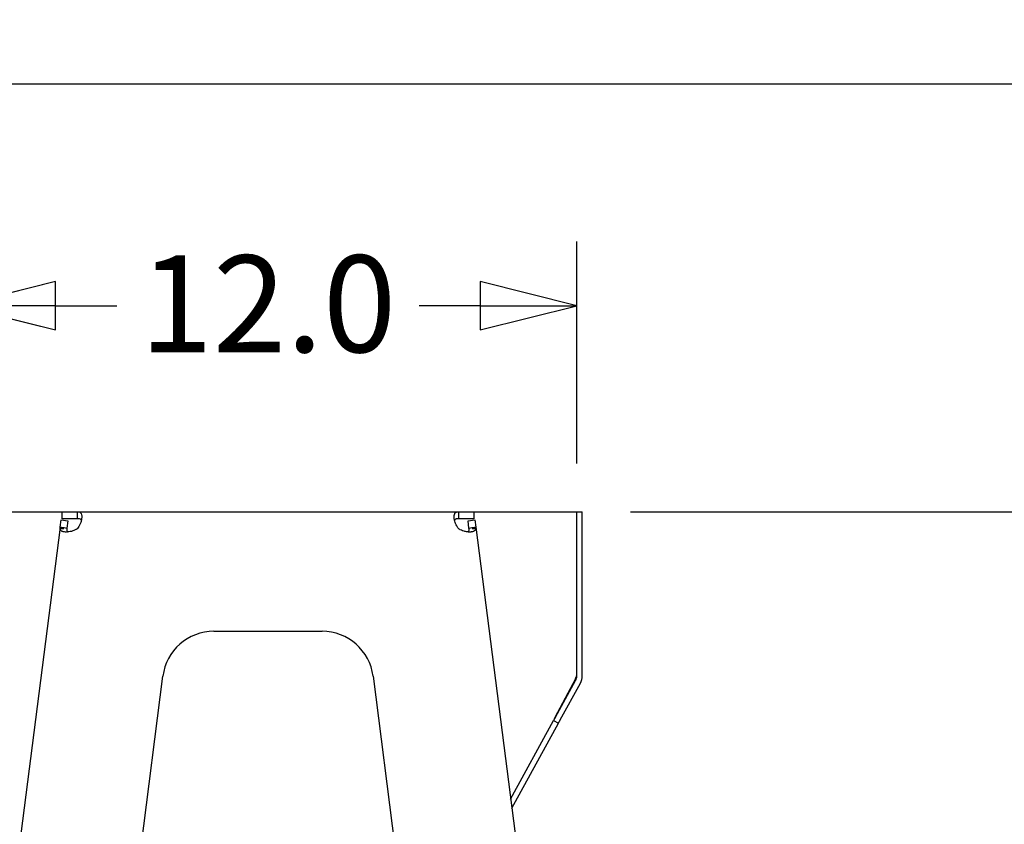
# Model space of a CAD drawing. Units: inches. Extents: x 20 to 200, y 22 to 158.
# Drawn here: x 108 to 127, y 97 to 113 of the extents above; entities that cross this region are included whole.
import ezdxf

# ---------------------------------------------------------------- set-up
doc = ezdxf.new("R2010")
doc.units = ezdxf.units.IN
doc.header["$LTSCALE"] = 10
doc.header["$MEASUREMENT"] = 0
doc.layers.add('Dimension (ANSI)', color=7, linetype='Continuous', lineweight=25)
doc.layers.add('Visible (ANSI)', color=7, linetype='Continuous', lineweight=25)
doc.styles.add('Label Text (ANSI)', font='tahoma.ttf')
doc.dimstyles.new('Default (ANSI)', dxfattribs={"dimscale": 10, "dimtxt": 0.188, "dimasz": 0.1875, "dimexe": 0.125, "dimexo": 0.09375, "dimgap": 0.0625, "dimtad": 0, "dimtih": 1, "dimtoh": 1, "dimdec": 3, "dimrnd": 1e-08, "dimzin": 4, "dimdsep": 46, "dimtxsty": 'Label Text (ANSI)', "dimblk": 'Filled-1', "dimcen": 0.09, "dimdle": 0.4, "dimclrd": 256, "dimclre": 256, "dimclrt": 256, "dimadec": 0, "dimazin": 1, "dimtfac": 1, "dimtdec": 3, "dimtofl": 0, "dimtmove": 0, "dimatfit": 3, "dimldrblk": 'Filled-1', "dimfxl": 1, "dimtolj": 1, "dimtzin": 4, "dimlwd": -1, "dimlwe": -1, "dimarcsym": 0})

# ---------------------------------------------------------------- blocks, each defined once
blk = doc.blocks.new('Filled-1')
at = {"color": 0}
for p, q in [((0, 0), (-1, 0.25)), ((-1, 0.25), (-1, -0.25)), ((-1, 0), (0, 0)), ((-1, -0.25), (0, 0))]:
    blk.add_line(p, q, dxfattribs=at)
at = {"color": 0, "flags": 128}
blk.add_lwpolyline([(-1, -0.25), (0, 0), (-1, 0.25), (-1, -0.25)], dxfattribs=at)
at = {"color": 0}
blk.add_solid([(-1, -0.25), (0, 0), (-1, 0.25), (-1, -0.25)], dxfattribs=at)
blk = doc.blocks.new('*D9')
at = {"layer": 'Defpoints', "color": 0, "transparency": 16777216}
for p in [(20.666, 111.608), (20.666, 57.608), (140.666, 57.608)]:
    blk.add_point(p, dxfattribs=at)
at = {"layer": 'Dimension (ANSI)', "transparency": 16777216}
for p, q in [((20.666, 58.545), (20.666, 112.858)), ((140.666, 58.545), (140.666, 112.858)), ((22.541, 111.608), (76.4, 111.608)), ((138.791, 111.608), (83.689, 111.608))]:
    blk.add_line(p, q, dxfattribs=at)
at = {"layer": 'Dimension (ANSI)', "transparency": 16777216, "xscale": 1.875, "yscale": 1.875, "zscale": 1.875, "rotation": 180}
blk.add_blockref('Filled-1', (20.666, 111.608), dxfattribs=at)
at = {"layer": 'Dimension (ANSI)', "transparency": 16777216, "xscale": 1.875, "yscale": 1.875, "zscale": 1.875}
blk.add_blockref('Filled-1', (140.666, 111.608), dxfattribs=at)
at = {"layer": 'Dimension (ANSI)', "transparency": 16777216, "insert": (80.045, 112.587), "char_height": 1.88, "attachment_point": 2, "style": 'Label Text (ANSI)'}
blk.add_mtext('\\A1;120.0', dxfattribs=at)
blk = doc.blocks.new('*D10')
at = {"layer": 'Defpoints', "color": 0, "transparency": 16777216}
for p in [(118.921, 103.302), (147.921, 103.302), (135.401, 21.95)]:
    blk.add_point(p, dxfattribs=at)
at = {"layer": 'Dimension (ANSI)', "transparency": 16777216}
for p, q in [((119.858, 103.302), (149.171, 103.302)), ((147.921, 101.427), (147.921, 64.234)), ((147.921, 23.825), (147.921, 61.018)), ((136.338, 21.95), (149.171, 21.95))]:
    blk.add_line(p, q, dxfattribs=at)
at = {"layer": 'Dimension (ANSI)', "transparency": 16777216, "xscale": 1.875, "yscale": 1.875, "zscale": 1.875}
for p, rotation in [((147.921, 103.302), 90), ((147.921, 21.95), 270)]:
    blk.add_blockref('Filled-1', p, dxfattribs=dict(at, rotation=rotation))
at = {"layer": 'Dimension (ANSI)', "transparency": 16777216, "insert": (147.921, 63.609), "char_height": 1.88, "attachment_point": 2, "style": 'Label Text (ANSI)'}
blk.add_mtext('\\A1; 81.5', dxfattribs=at)
blk = doc.blocks.new('*D12')
at = {"layer": 'Defpoints', "color": 0, "transparency": 16777216}
for p in [(118.816, 107.302), (106.816, 103.302), (118.816, 103.302)]:
    blk.add_point(p, dxfattribs=at)
at = {"layer": 'Dimension (ANSI)', "transparency": 16777216}
for p, q in [((106.816, 104.24), (106.816, 108.552)), ((118.816, 104.24), (118.816, 108.552)), ((108.691, 107.302), (109.877, 107.302)), ((116.941, 107.302), (115.754, 107.302))]:
    blk.add_line(p, q, dxfattribs=at)
at = {"layer": 'Dimension (ANSI)', "transparency": 16777216, "xscale": 1.875, "yscale": 1.875, "zscale": 1.875, "rotation": 180}
blk.add_blockref('Filled-1', (106.816, 107.302), dxfattribs=at)
at = {"layer": 'Dimension (ANSI)', "transparency": 16777216, "xscale": 1.875, "yscale": 1.875, "zscale": 1.875}
blk.add_blockref('Filled-1', (118.816, 107.302), dxfattribs=at)
at = {"layer": 'Dimension (ANSI)', "transparency": 16777216, "insert": (112.816, 108.281), "char_height": 1.88, "attachment_point": 2, "style": 'Label Text (ANSI)'}
blk.add_mtext('\\A1;12.0', dxfattribs=at)

msp = doc.modelspace()

# ---------------------------------------------------------------- linework, layer by layer
at = {"layer": 'Visible (ANSI)'}
for p, q in [((106.816, 103.302), (108.816, 103.302)), ((108.816, 103.167), (108.816, 103.302)), ((108.816, 103.302), (109.117, 103.302)), ((109.117, 103.302), (116.515, 103.302)), ((116.515, 103.302), (116.816, 103.302)), ((116.816, 103.302), (116.816, 103.167)), ((116.816, 103.302), (118.816, 103.302)), ((118.816, 100.152), (118.816, 103.302)), ((118.816, 103.302), (118.921, 103.302)), ((118.816, 100.115), (118.816, 103.302)), ((118.921, 100.115), (118.921, 103.302)), ((108.777, 103.003), (108.796, 103.145)), ((108.796, 103.145), (108.929, 103.127)), ((109.117, 103.167), (108.816, 103.167)), ((108.929, 103.127), (108.911, 102.986)), ((116.816, 103.167), (116.515, 103.167)), ((116.702, 103.127), (116.836, 103.145)), ((116.72, 102.986), (116.702, 103.127)), ((116.836, 103.145), (116.854, 103.003)), ((108.777, 103.003), (103.868, 64.639)), ((108.842, 102.98), (108.774, 102.98)), ((108.774, 102.98), (108.841, 102.971)), ((108.841, 102.971), (108.842, 102.98)), ((116.789, 102.98), (116.79, 102.971)), ((116.857, 102.98), (116.789, 102.98)), ((116.79, 102.971), (116.857, 102.98)), ((116.854, 103.003), (121.763, 64.639)), ((111.766, 100.98), (113.866, 100.98)), ((109.215, 87.927), (110.774, 100.106)), ((114.857, 100.106), (116.416, 87.927)), ((118.396, 99.316), (118.794, 100.064)), ((118.402, 99.312), (118.793, 100.025)), ((118.494, 99.262), (118.885, 99.974)), ((117.53, 97.72), (118.365, 99.245)), ((117.53, 97.72), (118.365, 99.245)), ((117.553, 97.543), (118.457, 99.194)), ((118.365, 99.245), (118.457, 99.194))]:
    msp.add_line(p, q, dxfattribs=at)
for centre, radius, start, end in [((108.929, 103.173), 0.27, 308.614, 314.0937), ((116.703, 103.173), 0.27, 225.9063, 231.386), ((111.766, 99.98), 1, 90, 172.7077), ((113.866, 99.98), 1, 7.2923, 90), ((118.628, 100.115), 0.188, 331.2778, 0), ((118.628, 100.152), 0.187, 332, 0), ((118.628, 100.115), 0.293, 331.2778, 0)]:
    msp.add_arc(centre, radius, start, end, dxfattribs=at)
for points, knots in [([(109.117, 103.222), (109.117, 103.224), (109.117, 103.25), (109.117, 103.277), (109.117, 103.302)], [0.3783762, 0.3783762, 0.3783762, 0.3783762, 0.389001, 0.581025, 0.581025, 0.581025, 0.581025]), ([(109.117, 103.302), (109.13, 103.302), (109.14, 103.301), (109.156, 103.296), (109.164, 103.293), (109.183, 103.279), (109.191, 103.264), (109.197, 103.234), (109.199, 103.223), (109.199, 103.206), (109.199, 103.199), (109.198, 103.186), (109.197, 103.18), (109.196, 103.166), (109.195, 103.159), (109.192, 103.145), (109.191, 103.138), (109.186, 103.119), (109.182, 103.106), (109.174, 103.084), (109.171, 103.074), (109.151, 103.028), (109.132, 103), (109.117, 102.98)], [0, 0, 0, 0, 0.164075, 0.164075, 0.332511, 0.332511, 0.673105, 0.673105, 0.839823, 0.839823, 0.922785, 0.922785, 1.005788, 1.005788, 1.089066, 1.089066, 1.167768, 1.167768, 1.306017, 1.306017, 1.410537, 1.410537, 1.81258, 1.81258, 1.81258, 1.81258]), ([(116.515, 102.98), (116.501, 102.997), (116.491, 103.012), (116.475, 103.042), (116.468, 103.057), (116.449, 103.104), (116.44, 103.135), (116.434, 103.178), (116.433, 103.191), (116.432, 103.21), (116.433, 103.216), (116.433, 103.227), (116.434, 103.232), (116.436, 103.243), (116.437, 103.248), (116.439, 103.256), (116.441, 103.26), (116.446, 103.271), (116.449, 103.276), (116.457, 103.285), (116.461, 103.288), (116.481, 103.301), (116.499, 103.302), (116.515, 103.302)], [0, 0, 0, 0, 0.164075, 0.164075, 0.332511, 0.332511, 0.673105, 0.673105, 0.839823, 0.839823, 0.922785, 0.922785, 1.005788, 1.005788, 1.089066, 1.089066, 1.167768, 1.167768, 1.306017, 1.306017, 1.410537, 1.410537, 1.81258, 1.81258, 1.81258, 1.81258]), ([(116.515, 103.302), (116.515, 103.277), (116.515, 103.25), (116.515, 103.224), (116.515, 103.222)], [-0.581025, -0.581025, -0.581025, -0.581025, -0.389001, -0.3783762, -0.3783762, -0.3783762, -0.3783762]), ([(109.191, 103.142), (109.189, 103.145), (109.186, 103.149), (109.176, 103.157), (109.167, 103.161), (109.154, 103.164), (109.151, 103.165), (109.144, 103.166), (109.139, 103.166), (109.128, 103.167), (109.122, 103.167), (109.117, 103.167)], [0.5756856, 0.5756856, 0.5756856, 0.5756856, 0.6362493, 0.6362493, 0.7588004, 0.7588004, 0.7916319, 0.7916319, 0.8439372, 0.8439372, 0.8979815, 0.8979815, 0.8979815, 0.8979815]), ([(116.515, 103.167), (116.509, 103.167), (116.504, 103.167), (116.494, 103.166), (116.49, 103.166), (116.478, 103.164), (116.471, 103.163), (116.459, 103.158), (116.454, 103.155), (116.446, 103.149), (116.443, 103.146), (116.44, 103.142)], [0, 0, 0, 0, 0.0511215, 0.0511215, 0.0984601, 0.0984601, 0.1828616, 0.1828616, 0.2568641, 0.2568641, 0.3215136, 0.3215136, 0.3215136, 0.3215136]), ([(109.097, 102.963), (109.079, 102.952), (109.062, 102.944), (109.031, 102.931), (109.015, 102.926), (108.966, 102.913), (108.934, 102.909), (108.89, 102.908), (108.877, 102.908), (108.859, 102.91), (108.853, 102.911), (108.842, 102.913), (108.836, 102.915), (108.826, 102.918), (108.822, 102.919), (108.813, 102.923), (108.809, 102.925), (108.8, 102.931), (108.795, 102.935), (108.787, 102.944), (108.785, 102.948), (108.778, 102.961), (108.777, 102.97), (108.776, 102.979)], [0, 0, 0, 0, 0.164075, 0.164075, 0.332511, 0.332511, 0.673105, 0.673105, 0.839823, 0.839823, 0.922785, 0.922785, 1.005788, 1.005788, 1.089066, 1.089066, 1.167768, 1.167768, 1.306017, 1.306017, 1.410537, 1.410537, 1.618161, 1.618161, 1.618161, 1.618161]), ([(108.777, 103.003), (108.802, 103), (108.829, 102.997), (108.855, 102.993), (108.857, 102.993)], [-0.581025, -0.581025, -0.581025, -0.581025, -0.389001, -0.3783762, -0.3783762, -0.3783762, -0.3783762]), ([(108.911, 102.986), (108.911, 102.981), (108.91, 102.976), (108.909, 102.966), (108.909, 102.961), (108.909, 102.949), (108.91, 102.942), (108.913, 102.93), (108.915, 102.924), (108.92, 102.916), (108.924, 102.912), (108.927, 102.909)], [0, 0, 0, 0, 0.0511215, 0.0511215, 0.0984601, 0.0984601, 0.1828616, 0.1828616, 0.2568641, 0.2568641, 0.3215136, 0.3215136, 0.3215136, 0.3215136]), ([(116.855, 102.979), (116.855, 102.977), (116.855, 102.974), (116.853, 102.963), (116.851, 102.956), (116.839, 102.935), (116.826, 102.925), (116.797, 102.915), (116.786, 102.912), (116.769, 102.91), (116.762, 102.909), (116.75, 102.908), (116.743, 102.908), (116.729, 102.908), (116.722, 102.908), (116.708, 102.909), (116.701, 102.909), (116.681, 102.912), (116.668, 102.914), (116.645, 102.919), (116.635, 102.921), (116.586, 102.935), (116.556, 102.95), (116.534, 102.963)], [0.118559, 0.118559, 0.118559, 0.118559, 0.164075, 0.164075, 0.332511, 0.332511, 0.673105, 0.673105, 0.839823, 0.839823, 0.922785, 0.922785, 1.005788, 1.005788, 1.089066, 1.089066, 1.167768, 1.167768, 1.306017, 1.306017, 1.410537, 1.410537, 1.81258, 1.81258, 1.81258, 1.81258]), ([(116.704, 102.909), (116.708, 102.912), (116.711, 102.915), (116.718, 102.927), (116.72, 102.936), (116.722, 102.949), (116.722, 102.952), (116.722, 102.96), (116.722, 102.964), (116.721, 102.975), (116.721, 102.981), (116.72, 102.986)], [0.5756856, 0.5756856, 0.5756856, 0.5756856, 0.6362493, 0.6362493, 0.7588004, 0.7588004, 0.7916319, 0.7916319, 0.8439372, 0.8439372, 0.8979815, 0.8979815, 0.8979815, 0.8979815]), ([(116.775, 102.993), (116.776, 102.993), (116.803, 102.997), (116.829, 103), (116.854, 103.003)], [0.3783762, 0.3783762, 0.3783762, 0.3783762, 0.389001, 0.581025, 0.581025, 0.581025, 0.581025])]:
    msp.add_open_spline(points, degree=3, knots=knots, dxfattribs=at)
for points in [[(109.117, 103.167), (109.117, 103.185), (109.117, 103.204), (109.117, 103.222)], [(116.515, 103.222), (116.515, 103.204), (116.515, 103.185), (116.515, 103.167)], [(108.776, 102.98), (108.776, 102.988), (108.777, 102.996), (108.777, 103.003)], [(108.857, 102.993), (108.875, 102.991), (108.893, 102.989), (108.911, 102.986)], [(116.72, 102.986), (116.738, 102.989), (116.757, 102.991), (116.775, 102.993)], [(116.854, 103.003), (116.855, 102.994), (116.855, 102.986), (116.855, 102.98)], [(118.365, 99.245), (118.375, 99.268), (118.386, 99.292), (118.396, 99.316)], [(118.365, 99.245), (118.377, 99.267), (118.39, 99.29), (118.402, 99.312)], [(118.457, 99.194), (118.47, 99.216), (118.482, 99.239), (118.494, 99.262)]]:
    msp.add_open_spline(points, degree=3, dxfattribs=at)

# ---------------------------------------------------------------- dimensions: what is measured, and where the dimension line sits
at = {"layer": 'Dimension (ANSI)'}
for base, p1, p2, picture, middle in [((20.666, 111.608), (140.666, 57.608), (20.666, 57.608), '*D9', (80.045, 111.608)), ((118.816, 107.302), (106.816, 103.302), (118.816, 103.302), '*D12', (112.816, 107.302))]:
    dim = msp.add_linear_dim(base=base, p1=p1, p2=p2, angle=180, dimstyle='Default (ANSI)', override={"dimtih": 0, "dimtoh": 0, "dimdec": 1, "dimtp": 0, "dimtm": 0, "dimtdec": 3, "dimatfit": 1}, dxfattribs=at)
    dim.commit()
    dim.dimension.update_dxf_attribs({"geometry": picture, "text_midpoint": middle, "dimtype": 160})
dim = msp.add_linear_dim(base=(147.921, 103.302), p1=(135.401, 21.95), p2=(118.921, 103.302), angle=90, text=' 81.5', dimstyle='Default (ANSI)', override={"dimdec": 1, "dimtp": 0, "dimtm": 0, "dimtdec": 3, "dimatfit": 1}, dxfattribs=at)
dim.commit()
dim.dimension.update_dxf_attribs({"geometry": '*D10', "text_midpoint": (147.921, 62.626), "dimtype": 160})

doc.saveas('drawing.dxf')
